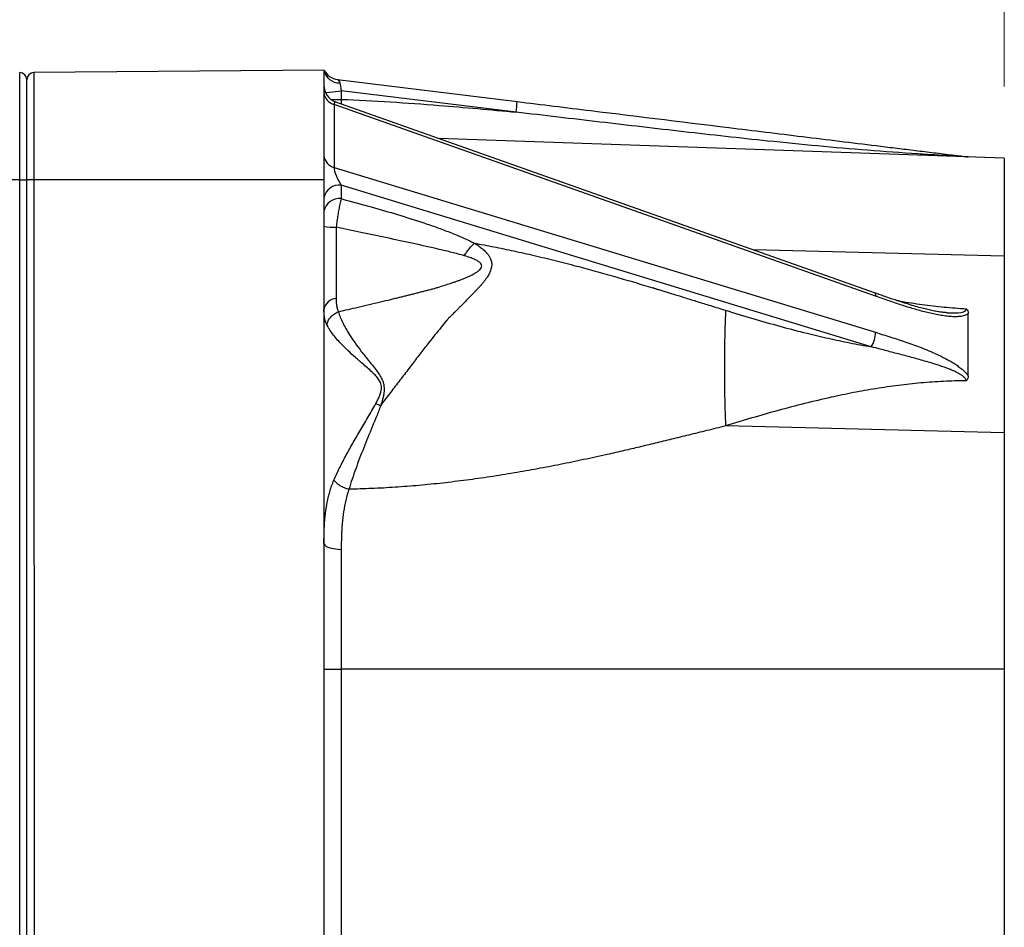
# Model space of a CAD drawing. Units: millimetres. Extents: x -10 to 410, y -10 to 290.
# Drawn here: x 223 to 236, y 119 to 131 of the extents above; entities that cross this region are included whole.
import ezdxf

# ---------------------------------------------------------------- set-up
doc = ezdxf.new("R2010")
doc.units = ezdxf.units.MM
doc.styles.add('SLDTEXTSTYLE0', font='TXT', dxfattribs={"width": 0.75})
doc.dimstyles.new('SLDDIMSTYLE8', dxfattribs={"dimtxt": 3.5, "dimasz": 3, "dimexe": 0, "dimexo": 0.0625, "dimgap": 0.875, "dimtad": 1, "dimdec": 1, "dimlfac": 2, "dimrnd": 1e-09, "dimzin": 12, "dimdsep": 46, "dimtxsty": 'SLDTEXTSTYLE0', "dimsah": 1, "dimcen": 0.09, "dimadec": 0, "dimazin": 3, "dimtfac": 1, "dimtdec": 1, "dimtofl": 0, "dimtmove": 0, "dimatfit": 3, "dimfxl": 0, "dimfrac": 2, "dimtolj": 1, "dimtzin": 12, "dimarcsym": 0})

# ---------------------------------------------------------------- blocks, each defined once
blk = doc.blocks.new('_D_11')
at = {"color": 7, "linetype": 'Continuous', "lineweight": 0}
for p, q in [((209.71, 120.099), (209.71, 142.212)), ((236.41, 130.439), (236.41, 142.212)), ((209.71, 141.212), (236.41, 141.212))]:
    blk.add_line(p, q, dxfattribs=at)
at = {"color": 7, "linetype": 'Continuous', "lineweight": 18}
for points in [[(209.71, 141.212), (212.71, 140.762), (212.71, 141.662)], [(236.41, 141.212), (233.41, 141.662), (233.41, 140.762)]]:
    blk.add_solid(points, dxfattribs=at)
at = {"color": 7, "linetype": 'Continuous', "lineweight": 18, "insert": (218.534, 145.724), "char_height": 3.5, "attachment_point": 1, "style": 'SLDTEXTSTYLE0'}
blk.add_mtext('53,4', dxfattribs=at)
blk = doc.blocks.new('_D_12')
at = {"color": 7, "linetype": 'Continuous', "lineweight": 0}
for p, q in [((209.71, 120.099), (209.71, 154.212)), ((243.885, 91.902), (243.885, 154.212)), ((243.885, 153.212), (209.71, 153.212))]:
    blk.add_line(p, q, dxfattribs=at)
at = {"color": 7, "linetype": 'Continuous', "lineweight": 18}
for points in [[(209.71, 153.212), (212.71, 152.762), (212.71, 153.662)], [(243.885, 153.212), (240.885, 153.662), (240.885, 152.762)]]:
    blk.add_solid(points, dxfattribs=at)
at = {"color": 7, "linetype": 'Continuous', "lineweight": 18, "insert": (222.272, 157.724), "char_height": 3.5, "attachment_point": 1, "style": 'SLDTEXTSTYLE0'}
blk.add_mtext('68,4', dxfattribs=at)
blk = doc.blocks.new('_D_13')
at = {"color": 7, "linetype": 'Continuous', "lineweight": 0}
for p, q in [((209.71, 120.099), (209.71, 148.212)), ((240.01, 128.235), (240.01, 148.212)), ((209.71, 147.212), (240.01, 147.212))]:
    blk.add_line(p, q, dxfattribs=at)
at = {"color": 7, "linetype": 'Continuous', "lineweight": 18}
for points in [[(209.71, 147.212), (212.71, 146.762), (212.71, 147.662)], [(240.01, 147.212), (237.01, 147.662), (237.01, 146.762)]]:
    blk.add_solid(points, dxfattribs=at)
at = {"color": 7, "linetype": 'Continuous', "lineweight": 18, "insert": (220.334, 151.724), "char_height": 3.5, "attachment_point": 1, "style": 'SLDTEXTSTYLE0'}
blk.add_mtext('60,6', dxfattribs=at)

msp = doc.modelspace()

# ---------------------------------------------------------------- linework, layer by layer
at = {"color": 7, "linetype": 'Continuous', "lineweight": 25}
for p, q in [((226.9099, 130.6707), (222.8591, 130.6354)), ((226.9099, 130.6707), (226.9099, 129.1345)), ((222.7599, 129.1345), (222.7599, 130.5354)), ((222.8591, 130.6354), (222.8591, 129.1345)), ((227.1012, 130.538), (229.6078, 130.2302)), ((226.9099, 130.3509), (227.1512, 130.3814)), ((227.1512, 130.3814), (227.1512, 130.2612)), ((229.5948, 130.0814), (227.1512, 130.3814)), ((227.0071, 130.2612), (227.1512, 130.2612)), ((227.0543, 130.1907), (227.0543, 129.3109)), ((234.6132, 127.5116), (227.0543, 130.1907)), ((234.6, 127.5569), (227.0764, 130.2234)), ((236.4099, 129.439), (228.5113, 129.7148)), ((236.4099, 129.439), (236.4099, 128.0717)), ((227.0543, 129.3109), (234.6132, 127.0051)), ((222.6617, 129.1355), (219.0143, 129.1673)), ((222.6617, 129.1355), (222.7599, 129.1345)), ((222.6617, 101.8371), (222.6617, 129.1355)), ((222.8591, 129.1345), (222.7599, 129.1345)), ((222.7599, 113.6302), (222.7599, 129.1345)), ((222.8591, 129.1345), (222.8617, 113.7302)), ((226.9099, 129.1345), (222.8591, 129.1345)), ((226.9099, 129.1345), (226.9099, 113.6595)), ((227.1512, 129.0615), (227.1512, 128.8731)), ((234.5551, 126.803), (227.1512, 129.0615)), ((227.0806, 128.4736), (227.0806, 127.4766)), ((236.4099, 128.0717), (232.903, 128.1583)), ((236.4099, 128.0717), (236.4099, 125.6006)), ((235.6048, 127.2803), (235.6067, 127.2808)), ((235.6048, 127.2803), (235.6137, 127.2796)), ((235.9099, 126.3953), (235.9099, 127.2664)), ((236.4099, 125.6006), (232.5196, 125.6967)), ((236.4099, 125.6006), (236.4099, 122.2997)), ((227.1512, 123.9723), (227.1512, 122.2997)), ((226.9099, 122.2997), (227.1512, 122.2997)), ((227.1512, 122.2997), (227.1512, 113.6595)), ((236.4099, 122.2997), (227.1512, 122.2997)), ((236.4099, 122.2997), (236.4099, 89.0194)), ((236.4199, 119.0095), (236.4099, 119.0095)), ((236.4199, 118.9933), (236.4099, 118.9933)), ((236.4199, 118.9595), (236.4099, 118.9595))]:
    msp.add_line(p, q, dxfattribs=at)
at = {"color": 7, "linetype": 'Continuous', "lineweight": 25, "flags": 128}
for points in [[(234.6, 127.5569), (234.6051, 127.5533), (234.6101, 127.5441), (234.6129, 127.53), (234.6132, 127.5116)], [(235.6137, 127.2796), (235.6621, 127.2758), (235.7156, 127.2753), (235.768, 127.278), (235.8057, 127.2834), (235.8411, 127.2932), (235.8566, 127.3006), (235.8696, 127.3106), (235.8781, 127.3244), (235.8794, 127.3349), (235.8794, 127.3349), (235.8794, 127.3349)], [(226.9099, 124.056), (226.9129, 124.0432), (226.9216, 124.0307), (226.936, 124.0187), (226.9556, 124.0077), (226.9801, 123.9978), (227.0088, 123.9893), (227.041, 123.9823), (227.0761, 123.9771), (227.1131, 123.9737), (227.1512, 123.9723)]]:
    msp.add_lwpolyline(points, dxfattribs=at)
at = {"color": 7, "linetype": 'Continuous', "lineweight": 25}
for centre, radius, start, end in [((227.1216, 130.7067), 0.2147, 189.64176, 272.7771), ((227.1317, 130.7862), 0.25, 207.49631, 263), ((222.6599, 130.5353), 0.1, 0.0442, 89.50002), ((222.8599, 130.5354), 0.1, 90.5, 180), ((227.1599, 130.459), 0.25, 180, 250.48455), ((227.0938, 130.3714), 0.185, 186.36749, 257.66727), ((228.527, 130.2499), 1.0809, 351.0283, 358.95643), ((227.0938, 129.4916), 0.185, 186.36749, 257.66727), ((227.1261, 128.8426), 0.2203, 83.46337, 168.96208), ((227.1261, 128.6543), 0.2203, 83.46337, 168.96208), ((227.0468, 129.1282), 0.6555, 257.94601, 272.95458), ((227.092, 127.2916), 0.1854, 93.5292, 169.18195), ((234.2178, 127.0095), 0.3955, 328.52672, 359.36958)]:
    msp.add_arc(centre, radius, start, end, dxfattribs=at)
for centre, major_axis, ratio, start_param, end_param in [((222.6599, 129.1352), (0.0009, 1.5), 0.0011634, 4.7125318, 6.2831758), ((227.1599, 130.3797), (-0.0306, 0.1549), 0.0521275, 0.7467043, 1.5494254), ((227.1599, 130.0346), (-0.0966, 0.1888), 0.2303499, 6.0470367, 6.7742215), ((227.1599, 129.1632), (-0.0914, 0.1785), 0.2992943, 0.461097, 2.0171437)]:
    msp.add_ellipse(centre, major_axis=major_axis, ratio=ratio, start_param=start_param, end_param=end_param, dxfattribs=at)
for points, knots in [([(227.1012, 130.538), (227.1011, 130.538), (227.1007, 130.5379), (227.1044, 130.5347), (227.1148, 130.5248), (227.127, 130.5118), (227.1309, 130.4967), (227.132, 130.4923)], [0, 0, 0, 0, 0.05258846, 0.31522979, 0.43491598, 0.83551941, 1, 1, 1, 1]), ([(227.1512, 130.2612), (227.1512, 130.2612), (227.1508, 130.2429), (227.1504, 130.2214), (227.15, 130.2003), (227.1499, 130.1973)], [0, 0, 0, 0, 0.000468, 0.8559889, 1, 1, 1, 1]), ([(227.1512, 130.2612), (227.3795, 130.2501), (227.8362, 130.228), (228.4715, 130.1818), (229.0577, 130.1327), (229.4157, 130.0985), (229.5948, 130.0814)], [0, 0, 0, 0, 0.279802, 0.5597391, 0.779814, 1, 1, 1, 1]), ([(229.6078, 130.2302), (229.9508, 130.1881), (230.9798, 130.0618), (232.3517, 129.8933), (233.5524, 129.7459), (234.2388, 129.6616), (234.6679, 129.6089), (235.0111, 129.5668), (235.2685, 129.5352), (235.4829, 129.5089), (235.654, 129.4879), (235.7546, 129.4755), (235.827, 129.4666), (235.8665, 129.4618), (235.8937, 129.4584), (235.9059, 129.4569), (235.9093, 129.4565), (235.9034, 129.4567)], [0, 0, 0, 0, 0.162977, 0.4889311, 0.651909, 0.7334167, 0.814921, 0.8556663, 0.8964249, 0.937176, 0.9576387, 0.9780857, 0.9854462, 0.9928472, 0.9976469, 0.9995466, 1, 1, 1, 1]), ([(235.9034, 129.4567), (235.9034, 129.4567), (235.9034, 129.4567), (235.9034, 129.4567), (235.9032, 129.4567), (235.9025, 129.4567), (235.8992, 129.4569), (235.885, 129.4577), (235.8276, 129.461), (235.6852, 129.4691), (235.4662, 129.4819), (235.0576, 129.507), (234.5035, 129.5471), (233.8044, 129.608), (232.9483, 129.6939), (231.9352, 129.8068), (230.7649, 129.9439), (229.9849, 130.0361), (229.5948, 130.0814), (229.5948, 130.0814)], [0, 0, 0, 0, 0.0000047, 0.0000648, 0.0001245, 0.0002335, 0.0005399, 0.0018513, 0.0070506, 0.0278015, 0.06928, 0.1107623, 0.2213799, 0.3320064, 0.4426296, 0.6284155, 0.8142053, 0.9999953, 1, 1, 1, 1]), ([(227.1512, 128.8731), (227.148, 128.8609), (227.1416, 128.8363), (227.1303, 128.7868), (227.1173, 128.7231), (227.1035, 128.6439), (227.0908, 128.5596), (227.084, 128.5026), (227.0806, 128.4736)], [0, 0, 0, 0, 0.1150432, 0.2312096, 0.4189104, 0.6117307, 0.8030391, 1, 1, 1, 1]), ([(227.1512, 128.8731), (227.2904, 128.8353), (227.5548, 128.7635), (227.9406, 128.651), (228.2473, 128.5545), (228.4891, 128.4714), (228.6682, 128.4046), (228.8446, 128.3334), (228.9557, 128.2786), (229.0112, 128.2512)], [0, 0, 0, 0, 0.2165205, 0.4113908, 0.6064043, 0.7044757, 0.8025379, 0.9012967, 1, 1, 1, 1]), ([(228.87, 128.0752), (228.8123, 128.0911), (228.6969, 128.1228), (228.4598, 128.1793), (228.1591, 128.2464), (227.7942, 128.3243), (227.4345, 128.3999), (227.1961, 128.4496), (227.0806, 128.4736)], [0, 0, 0, 0, 0.1006979, 0.2015548, 0.403733, 0.6065488, 0.8094166, 1, 1, 1, 1]), ([(229.0112, 128.2512), (229.0318, 128.2379), (229.0712, 128.2127), (229.1239, 128.1728), (229.165, 128.1359), (229.1961, 128.1017), (229.2154, 128.0751), (229.2289, 128.052), (229.2391, 128.0304), (229.2474, 128.0046), (229.2542, 127.9661), (229.2524, 127.9158), (229.2377, 127.8667), (229.2206, 127.8294), (229.2066, 127.8035), (229.1918, 127.7802), (229.1782, 127.7595), (229.1628, 127.7377), (229.1432, 127.7117), (229.1183, 127.6813), (229.091, 127.65), (229.0614, 127.6178), (229.0314, 127.587), (228.9815, 127.5349), (228.9081, 127.4573), (228.8291, 127.3781), (228.7687, 127.3177), (228.731, 127.2802), (228.6921, 127.2411), (228.6544, 127.2053), (228.6063, 127.15), (228.5451, 127.0735), (228.4623, 126.9714), (228.3681, 126.8524), (228.2615, 126.7156), (228.1424, 126.5602), (228.0394, 126.4251), (227.9545, 126.3138), (227.8899, 126.2295), (227.824, 126.1431), (227.7582, 126.0619), (227.7196, 126.0057), (227.7019, 125.98)], [0, 0, 0, 0, 0.0275334, 0.0526232, 0.0756801, 0.091948, 0.1077177, 0.1155535, 0.1248525, 0.1373081, 0.1494249, 0.1734591, 0.1983032, 0.2087419, 0.2195571, 0.2308216, 0.2385464, 0.2461531, 0.2592189, 0.2728376, 0.2870685, 0.3019621, 0.3175607, 0.3306557, 0.374891, 0.4248813, 0.4418088, 0.4593216, 0.477421, 0.496108, 0.5103297, 0.5495856, 0.5925144, 0.6390866, 0.6978639, 0.7614478, 0.8295696, 0.8631869, 0.8977281, 0.9331387, 0.9693668, 1, 1, 1, 1]), ([(229.0112, 128.2512), (229.1012, 128.2346), (229.2854, 128.2007), (229.5637, 128.1429), (229.8493, 128.0789), (230.142, 128.0083), (230.4264, 127.9353), (230.7029, 127.8604), (230.9613, 127.7875), (231.2185, 127.7127), (231.3969, 127.6594), (231.4983, 127.6288), (231.519, 127.6225), (231.5342, 127.6179), (231.5509, 127.6128), (231.5691, 127.6073), (231.5994, 127.598), (231.6441, 127.5843), (231.7215, 127.5605), (231.8282, 127.5276), (231.9689, 127.4841), (232.1323, 127.4335), (232.3184, 127.3758), (232.45, 127.335), (232.5196, 127.3134)], [0, 0, 0, 0, 0.0745262, 0.1515842, 0.2312148, 0.3134547, 0.3983377, 0.4728342, 0.5499745, 0.6206419, 0.6951512, 0.7048414, 0.7087836, 0.7131775, 0.7180231, 0.7233204, 0.7290695, 0.7444082, 0.7622568, 0.7965763, 0.8375104, 0.885059, 0.9392222, 1, 1, 1, 1]), ([(227.1116, 127.2929), (227.1586, 127.3038), (227.2503, 127.3249), (227.3932, 127.357), (227.5425, 127.3934), (227.6944, 127.4297), (227.8157, 127.459), (227.9043, 127.4805), (227.9663, 127.4956), (228.0257, 127.5101), (228.082, 127.5239), (228.1275, 127.5352), (228.1647, 127.5445), (228.1937, 127.5518), (228.2224, 127.5591), (228.2508, 127.5663), (228.2788, 127.5734), (228.3065, 127.5805), (228.3409, 127.5894), (228.3792, 127.5994), (228.4188, 127.6099), (228.4502, 127.6185), (228.4849, 127.6287), (228.539, 127.6455), (228.6128, 127.6686), (228.6854, 127.6925), (228.7422, 127.712), (228.7864, 127.7276), (228.8308, 127.7439), (228.8756, 127.7617), (228.9196, 127.7805), (228.9618, 127.8001), (229.0008, 127.82), (229.0324, 127.8382), (229.0558, 127.8538), (229.0725, 127.8667), (229.0903, 127.8826), (229.1039, 127.8992), (229.1113, 127.9158), (229.1145, 127.9318), (229.1116, 127.9462), (229.1052, 127.9582), (229.0999, 127.9658), (229.0866, 127.9811), (229.0581, 128.0027), (229.0086, 128.028), (228.9447, 128.0527), (228.8963, 128.0673), (228.87, 128.0752)], [0, 0, 0, 0, 0.0591179, 0.115139, 0.1796412, 0.24669, 0.305914, 0.3319605, 0.3579997, 0.3838347, 0.4065069, 0.4287403, 0.4410261, 0.4531739, 0.4651836, 0.4770553, 0.4887892, 0.5003851, 0.5118432, 0.5318962, 0.5484704, 0.5615679, 0.5713784, 0.5920185, 0.6297407, 0.6643133, 0.6836131, 0.7017371, 0.7203018, 0.7401899, 0.7591707, 0.77728, 0.7954895, 0.8114019, 0.8208032, 0.829305, 0.836989, 0.8502287, 0.8561116, 0.8617934, 0.8735502, 0.8778871, 0.8825192, 0.8874909, 0.9082205, 0.9335081, 0.9639829, 1, 1, 1, 1]), ([(235.6137, 127.2796), (235.6005, 127.2794), (235.5695, 127.2821), (235.5161, 127.2889), (235.4521, 127.2993), (235.3805, 127.3138), (235.3029, 127.3321), (235.2176, 127.3547), (235.1221, 127.3825), (235.0114, 127.417), (234.8782, 127.4602), (234.7386, 127.5079), (234.6423, 127.5419), (234.5999, 127.5569)], [0, 0, 0, 0, 0.0414185, 0.0975419, 0.1646784, 0.235642, 0.3118309, 0.3947728, 0.4867878, 0.5919417, 0.7186525, 0.8762255, 1, 1, 1, 1]), ([(235.9099, 127.2664), (235.9058, 127.2632), (235.8922, 127.2526), (235.8633, 127.2397), (235.8204, 127.2289), (235.7707, 127.2232), (235.7075, 127.2221), (235.6339, 127.2266), (235.5503, 127.2375), (235.4379, 127.2579), (235.2965, 127.2906), (235.1261, 127.3383), (234.9551, 127.3926), (234.7841, 127.451), (234.6702, 127.4914), (234.6132, 127.5116)], [0, 0, 0, 0, 0.0156904, 0.052459, 0.0893208, 0.1340158, 0.1787544, 0.2423322, 0.3060496, 0.3697301, 0.4954864, 0.6213955, 0.747586, 0.873902, 1, 1, 1, 1]), ([(227.0806, 127.4766), (227.0809, 127.4597), (227.0814, 127.4256), (227.0866, 127.378), (227.0956, 127.3327), (227.1062, 127.3062), (227.1116, 127.2929)], [0, 0, 0, 0, 0.2450288, 0.4916802, 0.7444845, 1, 1, 1, 1]), ([(234.9002, 127.4534), (234.9198, 127.4496), (235.0404, 127.4263), (235.2644, 127.3934), (235.5713, 127.3556), (235.7768, 127.3418), (235.8794, 127.3349)], [0, 0, 0, 0, 0.061143, 0.3758457, 0.6885238, 1, 1, 1, 1]), ([(226.95, 127.1112), (226.9435, 127.1259), (226.9305, 127.1554), (226.9185, 127.2069), (226.9111, 127.2633), (226.9103, 127.3053), (226.9099, 127.3264)], [0, 0, 0, 0, 0.2451429, 0.4923042, 0.7452645, 1, 1, 1, 1]), ([(227.1116, 127.2929), (227.1116, 127.2929), (227.119, 127.2684), (227.1371, 127.218), (227.1726, 127.1389), (227.2159, 127.0569), (227.2718, 126.963), (227.3431, 126.857), (227.4309, 126.7386), (227.507, 126.6425), (227.5529, 126.586), (227.5656, 126.5703), (227.5656, 126.5703)], [0, 0, 0, 0, 0.000028, 0.1171031, 0.2345928, 0.3521421, 0.4692987, 0.626107, 0.7833232, 0.9401775, 0.9999721, 1, 1, 1, 1]), ([(232.5196, 127.3134), (232.518, 127.2797), (232.5149, 127.211), (232.5109, 127.0916), (232.5078, 126.9706), (232.5056, 126.8518), (232.5042, 126.7392), (232.5033, 126.6231), (232.503, 126.505), (232.5033, 126.387), (232.5042, 126.2708), (232.5056, 126.1583), (232.5078, 126.0395), (232.5109, 125.9185), (232.5149, 125.7991), (232.518, 125.7303), (232.5196, 125.6967)], [0, 0, 0, 0, 0.0768153, 0.1569547, 0.2399676, 0.3037895, 0.3686175, 0.4341339, 0.5, 0.5658661, 0.6313825, 0.6962105, 0.7600324, 0.8430453, 0.9231847, 1, 1, 1, 1]), ([(232.5196, 127.3134), (232.6457, 127.2748), (232.8967, 127.1979), (233.2759, 127.09), (233.6287, 126.9975), (233.955, 126.9204), (234.2539, 126.8565), (234.455, 126.8208), (234.5551, 126.803)], [0, 0, 0, 0, 0.1909439, 0.380207, 0.5674745, 0.7130705, 0.857245, 1, 1, 1, 1]), ([(235.8794, 127.3349), (235.8799, 127.3344), (235.8895, 127.3253), (235.9058, 127.303), (235.9085, 127.2793), (235.9099, 127.2664)], [0, 0, 0, 0, 0.0219627, 0.4654825, 1, 1, 1, 1]), ([(227.6351, 126.0096), (227.6443, 126.0268), (227.6626, 126.0612), (227.6871, 126.1145), (227.7042, 126.1643), (227.7132, 126.2098), (227.7141, 126.249), (227.7063, 126.2861), (227.6957, 126.3113), (227.6774, 126.3449), (227.6478, 126.3846), (227.5944, 126.4393), (227.5333, 126.4957), (227.4481, 126.5683), (227.3496, 126.6537), (227.243, 126.7508), (227.1552, 126.8379), (227.0851, 126.9155), (227.0302, 126.9836), (226.9836, 127.0494), (226.9612, 127.0906), (226.95, 127.1112)], [0, 0, 0, 0, 0.0348624, 0.069726, 0.1044274, 0.12805, 0.1515909, 0.1730746, 0.1945989, 0.1999303, 0.2413656, 0.2830104, 0.339269, 0.3955546, 0.4956126, 0.5959397, 0.6959701, 0.771853, 0.8480329, 0.9241723, 1, 1, 1, 1]), ([(234.6132, 127.0051), (234.6841, 126.9833), (234.8259, 126.9397), (235.039, 126.8697), (235.2169, 126.8057), (235.3591, 126.7487), (235.4726, 126.6991), (235.571, 126.6509), (235.654, 126.6051), (235.7138, 126.5688), (235.7706, 126.5303), (235.8202, 126.4919), (235.8632, 126.4528), (235.8921, 126.4209), (235.9058, 126.4011), (235.9099, 126.3953)], [0, 0, 0, 0, 0.1569916, 0.3140602, 0.4717784, 0.5509328, 0.6302416, 0.7252372, 0.7731393, 0.8212279, 0.865745, 0.9106709, 0.9471021, 0.9843076, 1, 1, 1, 1]), ([(235.8794, 126.3283), (235.8794, 126.3283), (235.8796, 126.3337), (235.8776, 126.3436), (235.8692, 126.3586), (235.8573, 126.3729), (235.8365, 126.3918), (235.8066, 126.4128), (235.7644, 126.4371), (235.716, 126.4608), (235.6399, 126.4936), (235.5392, 126.5305), (235.3947, 126.5768), (235.2297, 126.6242), (235.0451, 126.674), (234.8612, 126.7223), (234.6979, 126.7651), (234.5961, 126.7921), (234.5551, 126.803), (234.5551, 126.803)], [0, 0, 0, 0, 0.0000204, 0.0156573, 0.0267127, 0.0417955, 0.0574118, 0.0871581, 0.1175991, 0.1571905, 0.1970518, 0.2863542, 0.3762281, 0.5090263, 0.6421464, 0.7757858, 0.909506, 0.9999796, 1, 1, 1, 1]), ([(227.5656, 126.5703), (227.5656, 126.5703), (227.5722, 126.5606), (227.5809, 126.5524), (227.5896, 126.5443), (227.5896, 126.5443)], [0, 0, 0, 0, 0.0008051, 0.9992044, 1, 1, 1, 1]), ([(227.5896, 126.5443), (227.5896, 126.5443), (227.6081, 126.5205), (227.6414, 126.4769), (227.6873, 126.4107), (227.7197, 126.3533), (227.74, 126.2999), (227.7498, 126.2539), (227.7523, 126.2073), (227.7483, 126.1552), (227.7414, 126.1189), (227.7366, 126.0979), (227.7366, 126.0979)], [0, 0, 0, 0, 0.0000602, 0.1899209, 0.3419754, 0.4956894, 0.5899718, 0.6864143, 0.7773751, 0.8700699, 0.9999398, 1, 1, 1, 1]), ([(235.9099, 126.3953), (235.9095, 126.3882), (235.9086, 126.3739), (235.8998, 126.3512), (235.8883, 126.3363), (235.8799, 126.3287), (235.8794, 126.3283)], [0, 0, 0, 0, 0.2918467, 0.592873, 0.9780839, 1, 1, 1, 1]), ([(235.8794, 126.3283), (235.7739, 126.3263), (235.5626, 126.3223), (235.2468, 126.2992), (234.9317, 126.2649), (234.6173, 126.2191), (234.3035, 126.1631), (233.9713, 126.0939), (233.621, 126.0108), (233.253, 125.9137), (232.8854, 125.8088), (232.6419, 125.7342), (232.5196, 125.6967)], [0, 0, 0, 0, 0.0897349, 0.1798336, 0.2705435, 0.3620421, 0.454443, 0.5478032, 0.6590727, 0.7716225, 0.885325, 1, 1, 1, 1]), ([(227.0493, 124.9385), (227.0736, 124.9926), (227.1223, 125.1008), (227.2103, 125.2702), (227.3068, 125.4443), (227.4123, 125.6256), (227.5048, 125.7814), (227.5805, 125.9102), (227.6169, 125.9765), (227.6351, 126.0096)], [0, 0, 0, 0, 0.1613423, 0.3227179, 0.4884197, 0.6541416, 0.8265779, 0.9132941, 1, 1, 1, 1]), ([(227.7019, 125.98), (227.6828, 125.9302), (227.6445, 125.8304), (227.5836, 125.6834), (227.5238, 125.5372), (227.4647, 125.3909), (227.4076, 125.2448), (227.3533, 125.0988), (227.303, 124.9543), (227.2728, 124.8592), (227.2587, 124.8121), (227.2587, 124.8121)], [0, 0, 0, 0, 0.1222833, 0.2445822, 0.3678677, 0.4911505, 0.6176339, 0.744111, 0.8720496, 0.9999774, 1, 1, 1, 1]), ([(227.7294, 126.0705), (227.7294, 126.0705), (227.7213, 126.04), (227.7118, 126.0098), (227.7019, 125.98), (227.7019, 125.98)], [0, 0, 0, 0, 0.00031464, 0.9996853, 1, 1, 1, 1]), ([(227.7366, 126.0979), (227.7366, 126.0979), (227.7343, 126.0887), (227.7317, 126.0797), (227.7294, 126.0705), (227.7294, 126.0705)], [0, 0, 0, 0, 0.0010558, 0.998944, 1, 1, 1, 1]), ([(232.5196, 125.6967), (232.4319, 125.6751), (232.2604, 125.6328), (232.0083, 125.5705), (231.7676, 125.5112), (231.5381, 125.4552), (231.3187, 125.4025), (231.0954, 125.3499), (230.8355, 125.2906), (230.5376, 125.2253), (230.2135, 125.1584), (229.8912, 125.0962), (229.5649, 125.0383), (229.2341, 124.9854), (228.901, 124.9382), (228.5697, 124.8979), (228.2377, 124.8644), (227.9069, 124.8386), (227.5801, 124.82), (227.3649, 124.8151), (227.2588, 124.8126)], [0, 0, 0, 0, 0.0518202, 0.1013058, 0.1484573, 0.1932756, 0.2357622, 0.2765397, 0.323247, 0.3864135, 0.4483752, 0.5091531, 0.5703346, 0.6335723, 0.6959676, 0.7575551, 0.8189215, 0.8810429, 0.9413252, 1, 1, 1, 1]), ([(226.9099, 124.056), (226.9106, 124.1214), (226.912, 124.2484), (226.9254, 124.4312), (226.9454, 124.5768), (226.9688, 124.6909), (226.9906, 124.7755), (227.0167, 124.8584), (227.0384, 124.9118), (227.0493, 124.9385)], [0, 0, 0, 0, 0.2074111, 0.4024763, 0.5984958, 0.6983124, 0.7983257, 0.8990241, 1, 1, 1, 1]), ([(227.2588, 124.8126), (227.2431, 124.7619), (227.2114, 124.6602), (227.1823, 124.4984), (227.1632, 124.331), (227.1528, 124.1554), (227.1518, 124.0345), (227.1512, 123.9723)], [0, 0, 0, 0, 0.19385452, 0.38930307, 0.58836614, 0.78826126, 1, 1, 1, 1])]:
    msp.add_open_spline(points, degree=3, knots=knots, dxfattribs=at)
for points in [[(228.87, 128.0752), (228.8809, 128.092), (228.9026, 128.1257), (228.9377, 128.1719), (228.974, 128.2147), (228.9988, 128.239), (229.0112, 128.2512)], [(226.95, 127.1112), (226.9551, 127.1297), (226.9654, 127.1669), (227.002, 127.2183), (227.0508, 127.2629), (227.0913, 127.2829), (227.1116, 127.2929)], [(227.6351, 126.0096), (227.6459, 126.0046), (227.6676, 125.9945), (227.6905, 125.9848), (227.7019, 125.98)], [(227.0493, 124.9385), (227.06, 124.9253), (227.0817, 124.8993), (227.1327, 124.8635), (227.1927, 124.8327), (227.2367, 124.8191), (227.2588, 124.8124)]]:
    msp.add_open_spline(points, degree=3, dxfattribs=at)

# ---------------------------------------------------------------- dimensions: what is measured, and where the dimension line sits
at = {"color": 7, "linetype": 'Continuous', "lineweight": 18}
for base, p1, p2, picture, middle in [((209.7099, 153.2118), (243.8852, 90.9018), (209.7099, 119.0986), '_D_12', (226.7976, 153.2118)), ((240.0099, 147.2118), (209.7099, 119.0986), (240.0099, 127.2345), '_D_13', (224.8599, 147.2118)), ((236.4099, 141.2118), (209.7099, 119.0986), (236.4099, 129.439), '_D_11', (223.0599, 141.2118))]:
    dim = msp.add_linear_dim(base=base, p1=p1, p2=p2, dimstyle='SLDDIMSTYLE8', dxfattribs=at)
    dim.commit()
    dim.dimension.update_dxf_attribs({"geometry": picture, "text_midpoint": middle, "dimtype": 160})

doc.saveas('drawing.dxf')
